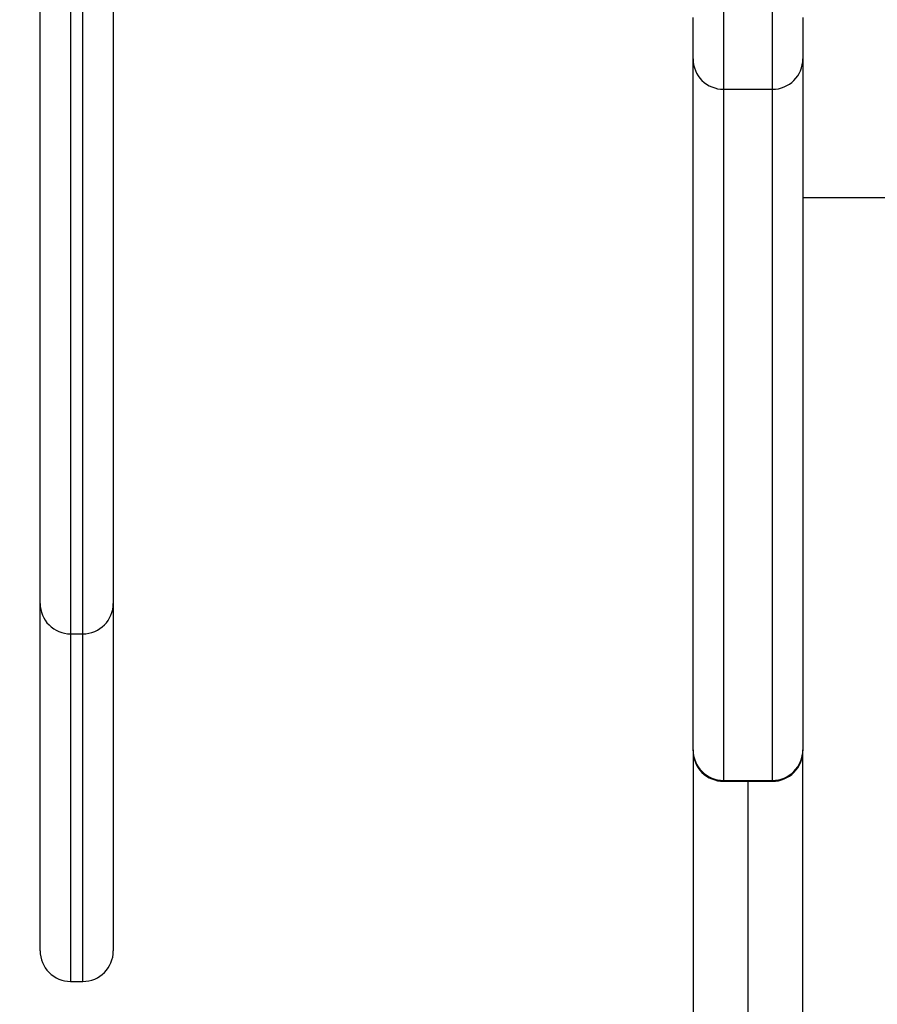
# Model space of a CAD drawing. Units: millimetres. Extents: x 1.7 to 22.3, y 6.5 to 21.4.
# Drawn here: x 10 to 10.1, y 11.6 to 11.7 of the extents above; entities that cross this region are included whole.
import ezdxf

# ---------------------------------------------------------------- set-up
doc = ezdxf.new("R2010")
doc.units = ezdxf.units.MM
doc.layers.add('DIASTASEIS', color=253, linetype='Continuous', lineweight=5)
doc.styles.get("Standard").update_dxf_attribs({"font": 'ARIALN.TTF'})
doc.dimstyles.new('STANDARD_ACAD', dxfattribs={"dimtxt": 0.18, "dimasz": 0.15, "dimexe": 0.18, "dimexo": 0.0625, "dimgap": 0.09, "dimtad": 0, "dimtih": 1, "dimtoh": 1, "dimzin": 0, "dimdsep": 46, "dimtxsty": 'Standard', "dimblk": 'OBLIQUE', "dimcen": 0.09, "dimadec": 0, "dimazin": 0, "dimtfac": 1, "dimtofl": 0, "dimtmove": 0, "dimatfit": 3, "dimfxl": 1, "dimtolj": 1, "dimtzin": 0, "dimarcsym": 0})

# ---------------------------------------------------------------- blocks, each defined once
blk = doc.blocks.new('_Oblique')
at = {"color": 0, "linetype": 'ByBlock', "lineweight": -2}
blk.add_line((-0.5, -0.5), (0.5, 0.5), dxfattribs=at)
blk = doc.blocks.new('*D155')
at = {"layer": 'Defpoints', "color": 0}
for p in [(15.86544608709248, 12.1739153585586), (8.12215502650172, 12.00967754626179), (15.86544608709248, 6.722672588522299)]:
    blk.add_point(p, dxfattribs=at)
at = {"layer": 'DIASTASEIS', "color": 0, "lineweight": -2}
for p, q in [((15.86544608709248, 12.1114153585586), (15.86544608709248, 6.542672588522299)), ((8.12215502650172, 11.94717754626179), (8.12215502650172, 6.542672588522299)), ((8.12215502650172, 6.722672588522299), (11.71293425393216, 6.722672588522299)), ((15.86544608709248, 6.722672588522299), (12.27466685966204, 6.722672588522299))]:
    blk.add_line(p, q, dxfattribs=at)
at = {"layer": 'DIASTASEIS', "color": 0, "linetype": 'ByBlock', "lineweight": -2, "xscale": 0.15, "yscale": 0.15, "zscale": 0.15, "rotation": 180}
blk.add_blockref('_Oblique', (8.12215502650172, 6.722672588522299), dxfattribs=at)
at = {"layer": 'DIASTASEIS', "color": 0, "linetype": 'ByBlock', "lineweight": -2, "xscale": 0.15, "yscale": 0.15, "zscale": 0.15}
blk.add_blockref('_Oblique', (15.86544608709248, 6.722672588522299), dxfattribs=at)
at = {"layer": 'DIASTASEIS', "color": 0, "insert": (11.9938005567971, 6.722672588522299), "char_height": 0.18, "attachment_point": 5}
blk.add_mtext('\\A1;\\A1;7.70', dxfattribs=at)
blk = doc.blocks.new('*D156')
at = {"layer": 'Defpoints', "color": 0}
for p in [(12.62152835257383, 14.99959224794634), (6.062725447856259, 8.187768130741324), (10.41497460850673, 8.187768130741324)]:
    blk.add_point(p, dxfattribs=at)
at = {"layer": 'DIASTASEIS', "color": 0, "lineweight": -2}
for p, q in [((12.55902835257383, 14.99959224794634), (5.882725447856259, 14.99959224794634)), ((6.062725447856259, 14.99959224794634), (6.062725447856259, 11.77558332713374)), ((6.062725447856259, 8.187768130741324), (6.062725447856259, 11.41177705155393)), ((10.35247460850673, 8.187768130741324), (5.882725447856259, 8.187768130741324))]:
    blk.add_line(p, q, dxfattribs=at)
at = {"layer": 'DIASTASEIS', "color": 0, "linetype": 'ByBlock', "lineweight": -2, "xscale": 0.15, "yscale": 0.15, "zscale": 0.15}
for p, rotation in [((6.062725447856259, 14.99959224794634), 90), ((6.062725447856259, 8.187768130741324), 270)]:
    blk.add_blockref('_Oblique', p, dxfattribs=dict(at, rotation=rotation))
at = {"layer": 'DIASTASEIS', "color": 0, "insert": (6.062725447856259, 11.59368018934383), "char_height": 0.18, "attachment_point": 5}
blk.add_mtext('\\A1;\\A1;6.80', dxfattribs=at)
blk = doc.blocks.new('*D157')
at = {"layer": 'Defpoints', "color": 0}
for p in [(14.47689417042233, 12.17811269934591), (9.697748848000458, 11.88485192954241), (9.697748848000458, 7.409112346252895)]:
    blk.add_point(p, dxfattribs=at)
at = {"layer": 'DIASTASEIS', "color": 0, "lineweight": -2}
for p, q in [((14.47689417042233, 12.11561269934591), (14.47689417042233, 7.229112346252895)), ((9.697748848000458, 11.82235192954241), (9.697748848000458, 7.229112346252895)), ((9.697748848000458, 7.409112346252895), (11.80289449693308, 7.409112346252895)), ((14.47689417042233, 7.409112346252895), (12.3717485214897, 7.409112346252895))]:
    blk.add_line(p, q, dxfattribs=at)
at = {"layer": 'DIASTASEIS', "color": 0, "linetype": 'ByBlock', "lineweight": -2, "xscale": 0.15, "yscale": 0.15, "zscale": 0.15, "rotation": 180}
blk.add_blockref('_Oblique', (9.697748848000458, 7.409112346252895), dxfattribs=at)
at = {"layer": 'DIASTASEIS', "color": 0, "linetype": 'ByBlock', "lineweight": -2, "xscale": 0.15, "yscale": 0.15, "zscale": 0.15}
blk.add_blockref('_Oblique', (14.47689417042233, 7.409112346252895), dxfattribs=at)
at = {"layer": 'DIASTASEIS', "color": 0, "insert": (12.08732150921139, 7.409112346252895), "char_height": 0.18, "attachment_point": 5}
blk.add_mtext('\\A1;\\A1;4.80', dxfattribs=at)
blk = doc.blocks.new('*D158')
at = {"layer": 'Defpoints', "color": 0}
for p in [(12.56912218559655, 13.47445860330918), (7.199771843275592, 10.1842323944383), (10.70895027198339, 10.1842323944383)]:
    blk.add_point(p, dxfattribs=at)
at = {"layer": 'DIASTASEIS', "color": 0, "lineweight": -2}
for p, q in [((12.50662218559655, 13.47445860330918), (7.019771843275592, 13.47445860330918)), ((7.199771843275592, 13.47445860330918), (7.199771843275592, 12.01124863666364)), ((7.199771843275592, 10.1842323944383), (7.199771843275592, 11.64744236108383)), ((10.64645027198339, 10.1842323944383), (7.019771843275592, 10.1842323944383))]:
    blk.add_line(p, q, dxfattribs=at)
at = {"layer": 'DIASTASEIS', "color": 0, "linetype": 'ByBlock', "lineweight": -2, "xscale": 0.15, "yscale": 0.15, "zscale": 0.15}
for p, rotation in [((7.199771843275592, 13.47445860330918), 90), ((7.199771843275592, 10.1842323944383), 270)]:
    blk.add_blockref('_Oblique', p, dxfattribs=dict(at, rotation=rotation))
at = {"layer": 'DIASTASEIS', "color": 0, "insert": (7.199771843275592, 11.82934549887374), "char_height": 0.18, "attachment_point": 5}
blk.add_mtext('\\A1;\\A1;3.30', dxfattribs=at)
blk = doc.blocks.new('KATOPSH_S233')
at = {"color": 0, "linetype": 'Continuous', "lineweight": 25}
for p, q in [((10.00495027484676, 11.72662898273111), (10.00495035914054, 11.73269366135074)), ((10.00995023977948, 11.73372111722384), (10.00995023977948, 11.72750057955855)), ((10.01195036062263, 11.72750057955855), (10.01195027632884, 11.73372120151762)), ((10.01695024126156, 11.73269349276361), (10.01695032555535, 11.72662898273111)), ((10.11695021426267, 11.73063807525514), (10.11695029855645, 11.72773086993894)), ((10.12495019187072, 11.72773078564515), (10.1249502761645, 11.73063815954893)), ((10.00995023977948, 11.72750057955855), (10.00995032407327, 11.72131131485449)), ((10.01195019203505, 11.72131123056115), (10.01195036062263, 11.72750057955855)), ((10.11195024932994, 11.72641361233528), (10.11195024932994, 11.72840395510948)), ((10.11695029855645, 11.72773086993894), (10.11695021426267, 11.72515156710361)), ((10.1249502761645, 11.7251516513974), (10.12495019187072, 11.72773078564515)), ((10.12995032539101, 11.72840395510948), (10.12995024109723, 11.72641369662906)), ((10.00495027484676, 11.72059996034559), (10.00495027484676, 11.72662898273111)), ((10.01695032555535, 11.72662898273111), (10.01695032555535, 11.72059996034559)), ((10.11195016503616, 11.72476592343983), (10.11195024932994, 11.72641361233528)), ((10.12995024109723, 11.72641369662906), (10.12995024109723, 11.72476592343983)), ((10.11195024932994, 11.7234643444639), (10.11195016503616, 11.72476592343983)), ((10.11695021426267, 11.72515156710361), (10.11695029855645, 11.72290589872128)), ((10.12495019187072, 11.72290581442749), (10.1249502761645, 11.7251516513974)), ((10.12995024109723, 11.72476592343983), (10.12995024109723, 11.72346442875769)), ((10.11195024932994, 11.7225118256878), (10.11195024932994, 11.7234643444639)), ((10.11195024932994, 11.72191064304061), (10.11195024932994, 11.7225118256878)), ((10.11695029855645, 11.72290589872128), (10.11695029855645, 11.72099850094483)), ((10.12495019187072, 11.7209984166515), (10.12495019187072, 11.72290581442749)), ((10.12995024109723, 11.72346442875769), (10.12995024109723, 11.72251190998113)), ((10.12995024109723, 11.72251190998113), (10.12995032539101, 11.72191064304061)), ((10.00995032407327, 11.72131131485449), (10.00995032407327, 11.71517338501226)), ((10.01195019203505, 11.71517330071847), (10.01195019203505, 11.72131123056115)), ((10.11195016503616, 11.72165447449507), (10.11195024932994, 11.72166180804689)), ((10.11195024932994, 11.71703846735264), (10.11195016503616, 11.72165447449507)), ((10.11195024932994, 11.72166180804689), (10.11195024932994, 11.72191064304061)), ((10.11695029855645, 11.72099850094483), (10.11695021426267, 11.71943341987244)), ((10.1249502761645, 11.71943350416623), (10.12495019187072, 11.7209984166515)), ((10.12995032539101, 11.72191064304061), (10.12995024109723, 11.72166189234068)), ((10.12995024109723, 11.72166189234068), (10.12995024109723, 11.72165447449507)), ((10.12995024109723, 11.72165447449507), (10.12995024109723, 11.71703855164642)), ((10.00495019055297, 11.71462699326812), (10.00495027484676, 11.72059996034559)), ((10.01695032555535, 11.72059996034559), (10.01695024126156, 11.71462699326812)), ((10.11695021426267, 11.71943341987244), (10.11695029855645, 11.71821444871958)), ((10.12495019187072, 11.71821436442624), (10.1249502761645, 11.71943350416623)), ((10.11695029855645, 11.71821444871958), (10.11695029855645, 11.71734386341714)), ((10.12495019187072, 11.71734377912335), (10.12495019187072, 11.71821436442624)), ((10.11195033362373, 11.70911713576234), (10.11195024932994, 11.71703846735264)), ((10.11695029855645, 11.71734386341714), (10.11695021426267, 11.71682334983771)), ((10.11695021426267, 11.71682334983771), (10.11695021426267, 11.71665442526901)), ((10.11695021426267, 11.71665442526901), (10.1249502761645, 11.7166545095628)), ((10.11695021426267, 11.71665442526901), (10.11695029855645, 11.71377824003312)), ((10.1249502761645, 11.7168234341315), (10.12495019187072, 11.71734377912335)), ((10.1249502761645, 11.7166545095628), (10.1249502761645, 11.7168234341315)), ((10.1249502761645, 11.71377807144554), (10.1249502761645, 11.7166545095628)), ((10.12995024109723, 11.71703855164642), (10.12995032539101, 11.70911722005613)), ((10.00495019055297, 11.70873014339932), (10.00495019055297, 11.71462699326812)), ((10.00995032407327, 11.71517338501226), (10.00995032407327, 11.70910659905021)), ((10.01195027632884, 11.70910643046309), (10.01195019203505, 11.71517330071847)), ((10.01695024126156, 11.71462699326812), (10.01695024126156, 11.70873014339932)), ((10.11695029855645, 11.71377824003312), (10.11695021426267, 11.70573029930975)), ((10.1249502761645, 11.70573038360354), (10.1249502761645, 11.71377807144554)), ((10.00495027484676, 11.70292930405131), (10.00495019055297, 11.70873014339932)), ((10.00995032407327, 11.70910659905021), (10.00995023977948, 11.70313026022532)), ((10.01195036062263, 11.70313026022532), (10.01195027632884, 11.70910643046309)), ((10.01695024126156, 11.70873014339932), (10.01695032555535, 11.70292930405131)), ((10.11195033362373, 11.70143865431319), (10.11195033362373, 11.70911713576234)), ((10.12995032539101, 11.70911722005613), (10.12995032539101, 11.70143873860698)), ((10.11695021426267, 11.70573029930975), (10.11695021426267, 11.69792942341237)), ((10.1249502761645, 11.69792950770616), (10.1249502761645, 11.70573038360354)), ((10.00995023977948, 11.70313026022532), (10.00995023977948, 11.69726375608698)), ((10.01195036062263, 11.69726375608698), (10.01195036062263, 11.70313026022532)), ((10.00495035914054, 11.69724377848106), (10.00495027484676, 11.70292930405131)), ((10.01695032555535, 11.70292930405131), (10.01695032555535, 11.69724386277485)), ((10.11195033362373, 11.69401204243095), (10.11195033362373, 11.70143865431319)), ((10.12995032539101, 11.70143873860698), (10.12995024109723, 11.69401187384338)), ((10.69995037379949, 11.69887418716863), (10.12995032539101, 11.69887418716863)), ((10.00495019055297, 11.69169270135754), (10.00495035914054, 11.69724377848106)), ((10.00995023977948, 11.69726375608698), (10.00995032407327, 11.6915259684246)), ((10.01195027632884, 11.69152579983702), (10.01195036062263, 11.69726375608698)), ((10.01695032555535, 11.69724386277485), (10.01695024126156, 11.69169270135754)), ((10.11695021426267, 11.69792942341237), (10.11695029855645, 11.69038437888585)), ((10.1249502761645, 11.69038421029827), (10.1249502761645, 11.69792950770616)), ((10.11195024932994, 11.68684547660396), (10.11195033362373, 11.69401204243095)), ((10.12995024109723, 11.69401187384338), (10.12995024109723, 11.68684556089729)), ((10.00495019055297, 11.68629487017497), (10.00495019055297, 11.69169270135754)), ((10.00995032407327, 11.6915259684246), (10.00995023977948, 11.68593502038212)), ((10.01195027632884, 11.6859351046759), (10.01195027632884, 11.69152579983702)), ((10.01695024126156, 11.69169270135754), (10.01695024126156, 11.68629487017497)), ((10.11695029855645, 11.69038437888585), (10.11695021426267, 11.68310351080564)), ((10.1249502761645, 11.68310359509942), (10.1249502761645, 11.69038421029827)), ((10.00495027484676, 11.68106823949111), (10.00495019055297, 11.68629487017497)), ((10.00995023977948, 11.68593502038212), (10.00995023977948, 11.68050954086712)), ((10.01195036062263, 11.68050954086712), (10.01195027632884, 11.6859351046759)), ((10.01695024126156, 11.68629487017497), (10.01695024126156, 11.6810683237849)), ((10.11195024932994, 11.67994755478904), (10.11195024932994, 11.68684547660396)), ((10.12995024109723, 11.68684556089729), (10.12995024109723, 11.67994763908282)), ((10.11695021426267, 11.68310351080564), (10.11695029855645, 11.67609558571612)), ((10.12495019187072, 11.67609550142279), (10.1249502761645, 11.68310359509942)), ((10.00495019055297, 11.6760305952761), (10.00495027484676, 11.68106823949111)), ((10.00995023977948, 11.68050954086712), (10.00995032407327, 11.67526638861855)), ((10.01195036062263, 11.67526647291234), (10.01195036062263, 11.68050954086712)), ((10.01695024126156, 11.6810683237849), (10.01695024126156, 11.6760305952761)), ((10.11195033362373, 11.67332603200694), (10.11195024932994, 11.67994755478904)), ((10.12995024109723, 11.67994763908282), (10.12995032539101, 11.67332611630073)), ((10.00495027484676, 11.67119879626889), (10.00495019055297, 11.6760305952761)), ((10.01695024126156, 11.6760305952761), (10.01695032555535, 11.67119879626889)), ((10.11695029855645, 11.67609558571612), (10.11695021426267, 11.66936835863808)), ((10.1249502761645, 11.66936844293187), (10.12495019187072, 11.67609550142279)), ((10.00995032407327, 11.67526638861855), (10.00995023977948, 11.67022267525718)), ((10.01195027632884, 11.67022275955097), (10.01195036062263, 11.67526647291234)), ((10.11195016503616, 11.66698832610282), (10.11195033362373, 11.67332603200694)), ((10.12995032539101, 11.67332611630073), (10.12995024109723, 11.66698832610282)), ((10.00495027484676, 11.66658894256616), (10.00495027484676, 11.67119879626889)), ((10.01695032555535, 11.67119879626889), (10.01695032555535, 11.66658894256616)), ((10.00995023977948, 11.67022267525718), (10.00995023977948, 11.66539466946679)), ((10.01195036062263, 11.66539466946679), (10.01195027632884, 11.67022275955097)), ((10.11695021426267, 11.66936835863808), (10.11695029855645, 11.6629295845909)), ((10.12495036045829, 11.66292966888468), (10.1249502761645, 11.66936844293187)), ((10.00495019055297, 11.66221654420806), (10.00495027484676, 11.66658894256616)), ((10.01695032555535, 11.66658894256616), (10.01695024126156, 11.66221654420806)), ((10.11195033362373, 11.66094193921518), (10.11195016503616, 11.66698832610282)), ((10.12995024109723, 11.66698832610282), (10.12995032539101, 11.66094202350896)), ((10.00995023977948, 11.66539466946679), (10.00995015548569, 11.66079771269952)), ((10.01195027632884, 11.66079771269952), (10.01195036062263, 11.66539466946679)), ((10.11695029855645, 11.6629295845909), (10.11695021426267, 11.65678668142064)), ((10.1249502761645, 11.65678676571443), (10.12495036045829, 11.66292966888468)), ((10.00495027484676, 11.65809652117869), (10.00495019055297, 11.66221654420806)), ((10.01695024126156, 11.66221654420806), (10.01695032555535, 11.65809652117869)), ((10.00995015548569, 11.66079771269952), (10.00995023977948, 11.65644672494036)), ((10.01195027632884, 11.65644680923415), (10.01195027632884, 11.66079771269952)), ((10.11195024932994, 11.65519353054688), (10.11195033362373, 11.66094193921518)), ((10.12995032539101, 11.66094202350896), (10.12995024109723, 11.65519361484067)), ((10.00495019055297, 11.65424236046957), (10.00495027484676, 11.65809652117869)), ((10.01695032555535, 11.65809652117869), (10.01695024126156, 11.65424236046957)), ((10.00995023977948, 11.65644672494036), (10.00995023977948, 11.65235578323646)), ((10.01195036062263, 11.65235578323646), (10.01195027632884, 11.65644680923415)), ((10.11695021426267, 11.65678668142064), (10.11695029855645, 11.65094672979731)), ((10.12495019187072, 11.65094664550352), (10.1249502761645, 11.65678676571443)), ((10.11195024932994, 11.64974984359324), (10.11195024932994, 11.65519353054688)), ((10.12995024109723, 11.65519361484067), (10.12995024109723, 11.64974992788703)), ((10.00495019055297, 11.65066729619175), (10.00495019055297, 11.65424236046957)), ((10.01695024126156, 11.65424236046957), (10.01695024126156, 11.65066729619175)), ((10.00995023977948, 11.65235578323646), (10.00995032407327, 11.6485378688175)), ((10.01195019203505, 11.64853778452371), (10.01195036062263, 11.65235578323646)), ((10.00495027484676, 11.64738346663662), (10.00495019055297, 11.65066729619175)), ((10.01695024126156, 11.65066729619175), (10.01695032555535, 11.64738346663662)), ((10.11695029855645, 11.65094672979731), (10.11695021426267, 11.64541613604197)), ((10.1249502761645, 11.64541622033576), (10.12495019187072, 11.65094664550352)), ((10.00995032407327, 11.6485378688175), (10.00995032407327, 11.64500528856243)), ((10.01195019203505, 11.6450052042691), (10.01195019203505, 11.64853778452371)), ((10.11195016503616, 11.64461711608774), (10.11195024932994, 11.64974984359324)), ((10.12995024109723, 11.64974992788703), (10.12995024109723, 11.64461711608774)), ((10.00495027484676, 11.644401492811), (10.00495027484676, 11.64738346663662)), ((10.01695032555535, 11.64738346663662), (10.01695032555535, 11.644401492811)), ((10.00995032407327, 11.64500528856243), (10.00995032407327, 11.64176942212126)), ((10.01195019203505, 11.64176933782747), (10.01195019203505, 11.6450052042691)), ((10.11695021426267, 11.64541613604197), (10.11695029855645, 11.64020164365038)), ((10.12495019187072, 11.6402015593566), (10.1249502761645, 11.64541622033576)), ((10.00495035914054, 11.64173165854518), (10.00495027484676, 11.644401492811)), ((10.01695032555535, 11.644401492811), (10.01695032555535, 11.64173174283897)), ((10.11195024932994, 11.63980116429584), (10.11195016503616, 11.64461711608774)), ((10.12995024109723, 11.64461711608774), (10.12995024109723, 11.63980124858963)), ((10.00995032407327, 11.64176942212126), (10.00995032407327, 11.63884072191186)), ((10.01195019203505, 11.63884063761853), (10.01195019203505, 11.64176933782747)), ((10.00495035914054, 11.63938289897115), (10.00495035914054, 11.64173165854518)), ((10.01695032555535, 11.64173174283897), (10.01695015696777, 11.63938281467781)), ((10.11695029855645, 11.64020164365038), (10.11695029855645, 11.63530890030043)), ((10.12495019187072, 11.63530881600664), (10.12495019187072, 11.6402015593566)), ((10.00495019055297, 11.63736305340345), (10.00495035914054, 11.63938289897115)), ((10.00995032407327, 11.63884072191186), (10.00995032407327, 11.63622862882894)), ((10.01195019203505, 11.63622854453516), (10.01195019203505, 11.63884063761853)), ((10.01695015696777, 11.63938281467781), (10.01695024126156, 11.63736305340345)), ((10.11195024932994, 11.63530763589497), (10.11195024932994, 11.63980116429584)), ((10.12995024109723, 11.63980124858963), (10.12995032539101, 11.63530763589497)), ((10.00495035914054, 11.63567903392405), (10.00495019055297, 11.63736305340345)), ((10.01695024126156, 11.63736305340345), (10.01695015696777, 11.63567894963026)), ((10.00495035914054, 11.63433640391795), (10.00495035914054, 11.63567903392405)), ((10.00995032407327, 11.63622862882894), (10.00995023977948, 11.63394131935993)), ((10.01195027632884, 11.63394140365372), (10.01195019203505, 11.63622854453516)), ((10.01695015696777, 11.63567894963026), (10.01695024126156, 11.63433623533038)), ((10.11195033362373, 11.63114141991983), (10.11195024932994, 11.63530763589497)), ((10.11695029855645, 11.63530890030043), (10.11695029855645, 11.63074355366999)), ((10.12495019187072, 11.6307434693762), (10.12495019187072, 11.63530881600664)), ((10.12995032539101, 11.63530763589497), (10.12995015680344, 11.63114133562604)), ((10.00495019055297, 11.63333954665714), (10.00495035914054, 11.63433640391795)), ((10.00995023977948, 11.63394131935993), (10.00995015548569, 11.63198646423225)), ((10.01195027632884, 11.63198646423225), (10.01195027632884, 11.63394140365372)), ((10.01695024126156, 11.63433623533038), (10.01695024126156, 11.63333954665714)), ((10.00495027484676, 11.63269208677039), (10.00495019055297, 11.63333954665714)), ((10.00495019055297, 11.62868080261015), (10.00495035914054, 11.63237573252527)), ((10.00495027484676, 11.63239604730634), (10.00495027484676, 11.63269208677039)), ((10.00495035914054, 11.63237573252527), (10.00495027484676, 11.63239604730634)), ((10.01695024126156, 11.63333954665714), (10.01695032555535, 11.63269208677039)), ((10.01695032555535, 11.63239604730634), (10.01695024126156, 11.6323755639377)), ((10.01695024126156, 11.6323755639377), (10.01695024126156, 11.62868080261015)), ((10.01695032555535, 11.63269208677039), (10.01695032555535, 11.63239604730634)), ((10.00995015548569, 11.63198646423225), (10.00995032407327, 11.63037021688561)), ((10.01195036062263, 11.6303703011794), (10.01195027632884, 11.63198646423225)), ((10.11195033362373, 11.62730740540465), (10.11195033362373, 11.63114141991983)), ((10.11695029855645, 11.63074355366999), (10.11695038284842, 11.62651091426133)), ((10.1249502761645, 11.62651082996754), (10.12495019187072, 11.6307434693762)), ((10.12995015680344, 11.63114133562604), (10.12995032539101, 11.62730748969798)), ((10.00995032407327, 11.63037021688561), (10.00995023977948, 11.62909780352939)), ((10.00995023977948, 11.62909780352939), (10.00995032407327, 11.62817318596663)), ((10.01195019203505, 11.62817310167284), (10.01195036062263, 11.62909780352939)), ((10.01195036062263, 11.62909780352939), (10.01195036062263, 11.6303703011794)), ((10.00495027484676, 11.62314397112132), (10.00495019055297, 11.62868080261015)), ((10.00995032407327, 11.62817318596663), (10.00995023977948, 11.62759939877097)), ((10.00995023977948, 11.62759939877097), (10.00995032407327, 11.62737846499104)), ((10.00995032407327, 11.62737576759255), (10.00995023977948, 11.62559826640373)), ((10.00995032407327, 11.62737846499104), (10.00995032407327, 11.62737576759255)), ((10.00995032407327, 11.62737576759255), (10.01195027632884, 11.62737559900543)), ((10.01195027632884, 11.62759948306475), (10.01195019203505, 11.62817310167284)), ((10.01195019203505, 11.62737838069725), (10.01195027632884, 11.62759948306475)), ((10.01195027632884, 11.62737559900543), (10.01195019203505, 11.62737838069725)), ((10.01195027632884, 11.62559835069751), (10.01195027632884, 11.62737559900543)), ((10.01695024126156, 11.62868080261015), (10.01695032555535, 11.62314397112132)), ((10.11195024932994, 11.62380997562141), (10.11195033362373, 11.62730740540465)), ((10.12995032539101, 11.62730748969798), (10.12995024109723, 11.6238100599152)), ((10.11695038284842, 11.62651091426133), (10.11695021426267, 11.62261570252204)), ((10.1249502761645, 11.62261578681583), (10.1249502761645, 11.62651082996754)), ((10.00995023977948, 11.62559826640373), (10.00995023977948, 11.6200085827667)), ((10.01195027632884, 11.62000866706049), (10.01195027632884, 11.62559835069751)), ((10.00495035914054, 11.61786069507289), (10.00495027484676, 11.62314397112132)), ((10.01695032555535, 11.62314397112132), (10.01695032555535, 11.61786077936668)), ((10.11195033362373, 11.62065326096163), (10.11195024932994, 11.62380997562141)), ((10.11695021426267, 11.62261570252204), (10.11695021426267, 11.61906255460499)), ((10.1249502761645, 11.61906263889878), (10.1249502761645, 11.62261578681583)), ((10.12995024109723, 11.6238100599152), (10.12995032539101, 11.62065334525542)), ((10.00995023977948, 11.6200085827667), (10.00995015548569, 11.61466748124249)), ((10.01195027632884, 11.61466748124249), (10.01195027632884, 11.62000866706049)), ((10.11195024932994, 11.61784063317319), (10.11195033362373, 11.62065326096163)), ((10.12995032539101, 11.62065334525542), (10.12995024109723, 11.61784071746652)), ((10.00495035914054, 11.61284285987668), (10.00495035914054, 11.61786069507289)), ((10.01695032555535, 11.61786077936668), (10.01695024126156, 11.6128426912891)), ((10.11195024932994, 11.61537554829729), (10.11195024932994, 11.61784063317319)), ((10.11695021426267, 11.61906255460499), (10.11695021426267, 11.6158553480208)), ((10.1249502761645, 11.61585543231459), (10.1249502761645, 11.61906263889878)), ((10.12995024109723, 11.61784071746652), (10.12995032539101, 11.61537554829729)), ((10.00995015548569, 11.61466748124249), (10.00995032407327, 11.60958642577307)), ((10.01195019203505, 11.60958634147974), (10.01195027632884, 11.61466748124249)), ((10.11195033362373, 11.61326070373289), (10.11195024932994, 11.61537554829729)), ((10.11695021426267, 11.6158553480208), (10.11695029855645, 11.61299804457295)), ((10.12495019187072, 11.61299796027916), (10.1249502761645, 11.61585543231459)), ((10.12995032539101, 11.61537554829729), (10.12995015680344, 11.6132606194391)), ((10.00495035914054, 11.60810150800662), (10.00495035914054, 11.61284285987668)), ((10.01695024126156, 11.6128426912891), (10.01695024126156, 11.60810133941905)), ((10.11195024932994, 11.61149837540907), (10.11195033362373, 11.61326070373289)), ((10.11695029855645, 11.61299804457295), (10.11695029855645, 11.61049351024704)), ((10.12495036045829, 11.61049359454083), (10.12495019187072, 11.61299796027916)), ((10.12995015680344, 11.6132606194391), (10.12995024109723, 11.61149845970286)), ((10.11195024932994, 11.61009100784341), (10.11195024932994, 11.61149837540907)), ((10.12995024109723, 11.61149845970286), (10.12995032539101, 11.61009100784341)), ((10.00995032407327, 11.60958642577307), (10.00995023977948, 11.60477603736527)), ((10.01195027632884, 11.60477612165906), (10.01195019203505, 11.60958634147974)), ((10.11195024932994, 11.60903969685424), (10.11195024932994, 11.61009100784341)), ((10.11695029855645, 11.61049351024704), (10.11695029855645, 11.60834503249717)), ((10.12495019187072, 11.60834494820338), (10.12495036045829, 11.61049359454083)), ((10.12995032539101, 11.61009100784341), (10.12995024109723, 11.60903978114803)), ((10.00495027484676, 11.60364717617486), (10.00495035914054, 11.60810150800662)), ((10.01695024126156, 11.60810133941905), (10.01695032555535, 11.60364717617486)), ((10.11195016503616, 11.60820459919787), (10.11195033362373, 11.60834604402171)), ((10.11195033362373, 11.60834604402171), (10.11195024932994, 11.60903969685424)), ((10.11195033362373, 11.60834604402171), (10.11195033362373, 11.60582701117974)), ((10.11695029855645, 11.60834503249717), (10.11695029855645, 11.60655463437243)), ((10.12495036045829, 11.60655471866622), (10.12495019187072, 11.60834494820338)), ((10.12995024109723, 11.60903978114803), (10.12995032539101, 11.6083461283155)), ((10.12995032539101, 11.6083461283155), (10.12995024109723, 11.60820459919787)), ((10.12995024109723, 11.60582684259216), (10.12995032539101, 11.6083461283155)), ((10.11695029855645, 11.60655463437243), (10.11695029855645, 11.60512467609615)), ((10.12495036045829, 11.60512476038994), (10.12495036045829, 11.60655471866622)), ((10.00995023977948, 11.60477603736527), (10.00995032407327, 11.60024668414317)), ((10.01195019203505, 11.60024659984938), (10.01195027632884, 11.60477612165906)), ((10.11195033362373, 11.60582701117974), (10.11195033362373, 11.59452423793337)), ((10.11695029855645, 11.60512467609615), (10.11695038284842, 11.60405675924849)), ((10.1249502761645, 11.6040566749547), (10.12495036045829, 11.60512476038994)), ((10.12995032539101, 11.59452432222716), (10.12995024109723, 11.60582684259216)), ((10.00495027484676, 11.5994898110379), (10.00495027484676, 11.60364717617486)), ((10.01695032555535, 11.60364717617486), (10.01695024126156, 11.59948989533123)), ((10.11695038284842, 11.60405675924849), (10.11695021426267, 11.60335189535399)), ((10.11695021426267, 11.60335189535399), (10.1249502761645, 11.60335197964778)), ((10.11695021426267, 11.60335189535399), (10.11695021426267, 11.60320454997182)), ((10.11695021426267, 11.60320454997182), (10.1249502761645, 11.60320463426561)), ((10.12095028735957, 11.60320471855894), (10.12095037165336, 11.59580668223989)), ((10.1249502761645, 11.60335197964778), (10.1249502761645, 11.6040566749547)), ((10.1249502761645, 11.60320463426561), (10.1249502761645, 11.60335197964778)), ((10.00995032407327, 11.60024668414317), (10.00995032407327, 11.59600772270724)), ((10.01195019203505, 11.59600763841391), (10.01195019203505, 11.60024659984938)), ((10.00495019055297, 11.59563868490195), (10.00495027484676, 11.5994898110379)), ((10.01695024126156, 11.59948989533123), (10.01695024126156, 11.59563868490195)), ((10.00495019055297, 11.59210239572431), (10.00495019055297, 11.59563868490195)), ((10.00995032407327, 11.59600772270724), (10.00995023977948, 11.59206825677702)), ((10.01195027632884, 11.59206834107081), (10.01195019203505, 11.59600763841391)), ((10.01695024126156, 11.59563868490195), (10.01695024126156, 11.59210239572431)), ((10.12095037165336, 11.59580668223989), (10.12095028735957, 11.58472180820072)), ((10.11195033362373, 11.59452423793337), (10.11195024932994, 11.58332910773825)), ((10.12995032539101, 11.58332910773825), (10.12995032539101, 11.59452432222716)), ((10.00495027484676, 11.58888869852527), (10.00495019055297, 11.59210239572431)), ((10.00995023977948, 11.59206825677702), (10.00995032407327, 11.58843680001556)), ((10.01195019203505, 11.58843671572222), (10.01195027632884, 11.59206834107081)), ((10.01695024126156, 11.59210239572431), (10.01695024126156, 11.58888878281905)), ((10.00495027484676, 11.58600484256286), (10.00495027484676, 11.58888869852527)), ((10.01695024126156, 11.58888878281905), (10.01695032555535, 11.58600484256286)), ((10.00995032407327, 11.58843680001556), (10.00995023977948, 11.58512077026844)), ((10.01195027632884, 11.58512085456223), (10.01195019203505, 11.58843671572222)), ((10.00495027484676, 11.58345714986436), (10.00495027484676, 11.58600484256286)), ((10.01695032555535, 11.58600484256286), (10.01695032555535, 11.58345714986436)), ((10.00995023977948, 11.58512077026844), (10.00995015548569, 11.58212741679372)), ((10.01195027632884, 11.58212741679372), (10.01195027632884, 11.58512085456223)), ((10.12095028735957, 11.58472180820072), (10.12095028735957, 11.57374609449871)), ((10.00495019055297, 11.58125109951916), (10.00495027484676, 11.58345714986436)), ((10.00995015548569, 11.58212741679372), (10.00995023977948, 11.57946297732442)), ((10.01195027632884, 11.57946306161821), (10.01195027632884, 11.58212741679372)), ((10.01695032555535, 11.58345714986436), (10.01695024126156, 11.58125109951916)), ((10.11195024932994, 11.58332910773825), (10.11195024932994, 11.57225291594969)), ((10.12995024109723, 11.57225300024348), (10.12995032539101, 11.58332910773825)), ((10.00495035914054, 11.57939208632516), (10.00495019055297, 11.58125109951916)), ((10.01695024126156, 11.58125109951916), (10.01695024126156, 11.57939191773803)), ((10.00495019055297, 11.57788373491067), (10.00495035914054, 11.57939208632516)), ((10.00995023977948, 11.57946297732442), (10.00995032407327, 11.57713335241979)), ((10.01195019203505, 11.577133268126), (10.01195027632884, 11.57946306161821)), ((10.01695024126156, 11.57939191773803), (10.01695024126156, 11.57788373491067)), ((10.00495035914054, 11.57672975419874), (10.00495019055297, 11.57788373491067)), ((10.01695024126156, 11.57788373491067), (10.01695024126156, 11.57672958561116)), ((10.00495027484676, 11.57593242011845), (10.00495035914054, 11.57672975419874)), ((10.00495027484676, 11.57549375571889), (10.00495027484676, 11.57593242011845)), ((10.00995032407327, 11.57713335241979), (10.00995032407327, 11.57514300964558)), ((10.01195019203505, 11.57514292535225), (10.01195019203505, 11.577133268126)), ((10.01695024126156, 11.57672958561116), (10.01695032555535, 11.57593242011845)), ((10.01695032555535, 11.57593242011845), (10.01695032555535, 11.57549375571889)), ((10.00495019055297, 11.57540044259659), (10.00495027484676, 11.57549375571889)), ((10.00995032407327, 11.57514300964558), (10.00995032407327, 11.57349658515559)), ((10.01195019203505, 11.57349650086181), (10.01195019203505, 11.57514292535225)), ((10.01695032555535, 11.57549375571889), (10.01695024126156, 11.57540044259659)), ((10.00995032407327, 11.57349658515559), (10.00995023977948, 11.57219719781588)), ((10.01195027632884, 11.57219728210967), (10.01195019203505, 11.57349650086181)), ((10.12095028735957, 11.57374609449871), (10.12095028735957, 11.5628900778469)), ((10.00995023977948, 11.57219719781588), (10.00995023977948, 11.57124805078766)), ((10.00995023977948, 11.57124805078766), (10.00995032407327, 11.57065082994396)), ((10.01195019203505, 11.57065074565062), (10.01195036062263, 11.57124805078766)), ((10.01195036062263, 11.57124805078766), (10.01195027632884, 11.57219728210967)), ((10.11195024932994, 11.57225291594969), (10.11195033362373, 11.56130746368527)), ((10.12995024109723, 11.56130729509769), (10.12995024109723, 11.57225300024348)), ((10.00995023977948, 11.57040679969114), (10.00995015548569, 11.57040047766387)), ((10.00995015548569, 11.57040047766387), (10.01195027632884, 11.57040047766387)), ((10.00995032407327, 11.57065082994396), (10.00995023977948, 11.57040679969114)), ((10.01195027632884, 11.57040688398493), (10.01195019203505, 11.57065074565062)), ((10.01195027632884, 11.57040047766387), (10.01195027632884, 11.57040688398493))]:
    blk.add_line(p, q, dxfattribs=at)
for centre, radius, start, end in [((10.116950269891, 11.72165452448271), 0.005, 180.0000000781653, 270.0000001042204), ((10.12495026989081, 11.72165452449363), 0.005, 270.0000001042204, 7.816531185164739e-08), ((10.0099502700129, 11.63237566920853), 0.005000000000003638, 180.0000000781653, 270.0000001042204), ((10.01195027001331, 11.63237566921125), 0.005000000000001819, 270.0000001042204, 7.816531185164739e-08), ((10.11695027004561, 11.60820466040823), 0.005000000000001819, 180.0000000781653, 270.0000001042204), ((10.11694730346489, 11.60834886514468), 0.004996970638251096, 180.0323472830234, 270.0333755478441), ((10.12495027004542, 11.60820466041915), 0.005000000000001819, 270.0000001042204, 7.816531185164739e-08), ((10.12495328546056, 11.60834901950821), 0.004997040766382738, 269.965495536414, 359.9668497506778), ((10.00995027009112, 11.57540050862045), 0.005, 180.0000000781653, 270.0000001042204), ((10.01195027009152, 11.57540050862317), 0.005000000000001819, 270.0000001042204, 7.816531185164739e-08)]:
    blk.add_arc(centre, radius, start, end, dxfattribs=at)
blk = doc.blocks.new('KATOPSHS233')
at = {"color": 0}
blk.add_blockref('KATOPSH_S233', (0, 0), dxfattribs=at)

msp = doc.modelspace()

# ---------------------------------------------------------------- block references
msp.add_blockref('KATOPSHS233', (0, 0))

# ---------------------------------------------------------------- dimensions: what is measured, and where the dimension line sits
at = {"layer": 'DIASTASEIS'}
for base, p1, p2, picture, middle in [((6.062725447856259, 8.187768130741324), (12.62152835257383, 14.99959224794634), (10.41497460850673, 8.187768130741324), '*D156', (6.062725447856259, 11.59368018934383)), ((7.199771843275592, 10.1842323944383), (12.56912218559655, 13.47445860330918), (10.70895027198339, 10.1842323944383), '*D158', (7.199771843275592, 11.82934549887374))]:
    dim = msp.add_linear_dim(base=base, p1=p1, p2=p2, angle=90, text='\\A1;<>0', dimstyle='STANDARD_ACAD', override={"dimdec": 1, "dimtxsty": 'Standard', "dimblk": 'Oblique', "dimtdec": 1, "dimtmove": 2, "dimldrblk": 'Oblique'}, dxfattribs=at)
    dim.commit()
    dim.dimension.update_dxf_attribs({"geometry": picture, "text_midpoint": middle})
for base, p1, p2, picture, middle in [((9.697748848000458, 7.409112346252895), (14.47689417042233, 12.17811269934591), (9.697748848000458, 11.88485192954241), '*D157', (12.08732150921139, 7.409112346252895)), ((15.86544608709248, 6.722672588522299), (8.12215502650172, 12.00967754626179), (15.86544608709248, 12.1739153585586), '*D155', (11.9938005567971, 6.722672588522299))]:
    dim = msp.add_linear_dim(base=base, p1=p1, p2=p2, text='\\A1;<>0', dimstyle='STANDARD_ACAD', override={"dimdec": 1, "dimtxsty": 'Standard', "dimblk": 'Oblique', "dimtdec": 1, "dimtmove": 2, "dimldrblk": 'Oblique'}, dxfattribs=at)
    dim.commit()
    dim.dimension.update_dxf_attribs({"geometry": picture, "text_midpoint": middle})

doc.saveas('drawing.dxf')
